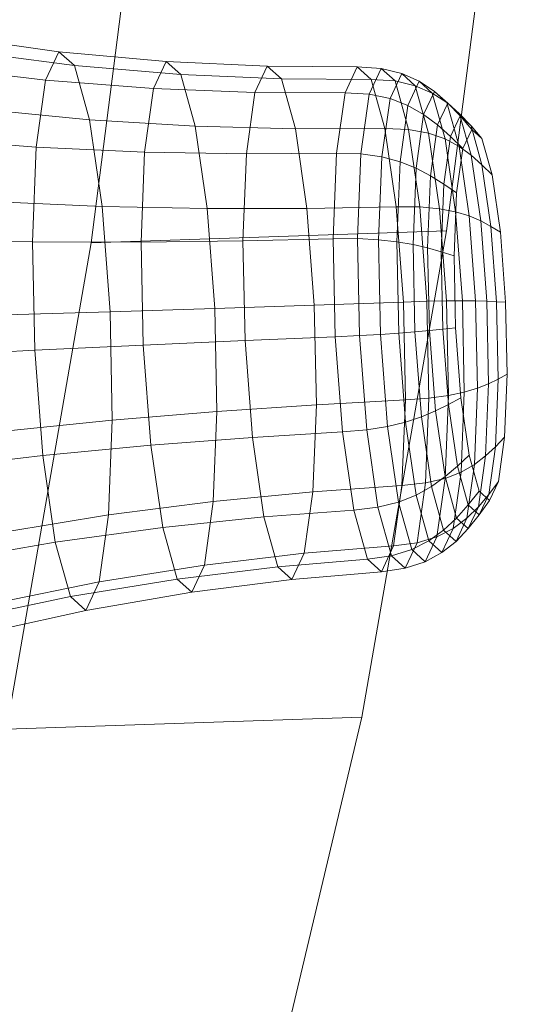
# Model space of a CAD drawing. Units: millimetres. Extents: x -181453 to -172224, y -31525 to -25773.
# Drawn here: x -177834 to -177832, y -27516 to -27512 of the extents above; entities that cross this region are included whole.
import ezdxf

# ---------------------------------------------------------------- set-up
doc = ezdxf.new("R2010")
doc.units = ezdxf.units.MM
doc.linetypes.add('K5LT32825', pattern=[0])
doc.linetypes.add('K5LT32826', pattern=[0])
doc.layers.get('0').update_dxf_attribs({"true_color": 0x5890e1})

# ---------------------------------------------------------------- blocks, each defined once
blk = doc.blocks.new('U83')
at = {"color": 231, "linetype": 'K5LT32825', "lineweight": 18, "true_color": 0xe499b8}
for p, q in [((-177832.1148, -27513.043), (-177831.8547, -27511.0251)), ((-177833.3818, -27513.0859), (-177833.1217, -27511.0679)), ((-177832.1148, -27513.043), (-177833.3818, -27513.0859)), ((-177832.4164, -27514.7789), (-177832.1148, -27513.043)), ((-177833.6834, -27514.8218), (-177833.3818, -27513.0859)), ((-177832.4164, -27514.7789), (-177833.6834, -27514.8218)), ((-177832.7553, -27516.2082), (-177832.4164, -27514.7789))]:
    blk.add_line(p, q, dxfattribs=at)
blk = doc.blocks.new('U82')
blk.add_blockref('U83', (0, 0))
blk = doc.blocks.new('U91')
at = {"color": 153, "linetype": 'K5LT32826', "lineweight": 18, "true_color": 0x5890e1}
for p, q in [((-177833.4961, -27512.4045), (-177833.882, -27512.3498)), ((-177833.441, -27512.4542), (-177833.8231, -27512.4029)), ((-177833.5438, -27512.5065), (-177833.4961, -27512.4045)), ((-177833.1137, -27512.439), (-177833.4961, -27512.4045)), ((-177833.4961, -27512.4045), (-177833.441, -27512.4542)), ((-177833.5438, -27512.5065), (-177833.9331, -27512.459)), ((-177833.0614, -27512.4862), (-177833.441, -27512.4542)), ((-177833.441, -27512.4542), (-177833.3871, -27512.648)), ((-177833.1591, -27512.5359), (-177833.1137, -27512.439)), ((-177832.7532, -27512.4561), (-177833.1137, -27512.439)), ((-177833.1137, -27512.439), (-177833.0614, -27512.4862)), ((-177832.7971, -27512.5499), (-177832.7532, -27512.4561)), ((-177832.4328, -27512.4589), (-177832.7532, -27512.4561)), ((-177832.7532, -27512.4561), (-177832.7026, -27512.5017)), ((-177832.4759, -27512.5511), (-177832.4328, -27512.4589)), ((-177832.347, -27512.4645), (-177832.4328, -27512.4589)), ((-177832.4328, -27512.4589), (-177832.383, -27512.5038)), ((-177832.3897, -27512.5558), (-177832.347, -27512.4645)), ((-177832.2739, -27512.4822), (-177832.347, -27512.4645)), ((-177832.347, -27512.4645), (-177832.2978, -27512.5089)), ((-177832.7026, -27512.5017), (-177833.0614, -27512.4862)), ((-177833.0614, -27512.4862), (-177833.0101, -27512.6703)), ((-177832.3156, -27512.5714), (-177832.2739, -27512.4822)), ((-177832.2114, -27512.51), (-177832.2739, -27512.4822)), ((-177832.2739, -27512.4822), (-177832.2258, -27512.5256)), ((-177833.577, -27512.7448), (-177833.5438, -27512.5065)), ((-177833.1591, -27512.5359), (-177833.5438, -27512.5065)), ((-177833.1906, -27512.7623), (-177833.1591, -27512.5359)), ((-177832.7971, -27512.5499), (-177833.1591, -27512.5359)), ((-177832.383, -27512.5038), (-177832.7026, -27512.5017)), ((-177832.7026, -27512.5017), (-177832.653, -27512.6798)), ((-177832.2978, -27512.5089), (-177832.383, -27512.5038)), ((-177832.383, -27512.5038), (-177832.3343, -27512.6789)), ((-177832.2258, -27512.5256), (-177832.2978, -27512.5089)), ((-177832.2978, -27512.5089), (-177832.2495, -27512.6823)), ((-177832.2516, -27512.5961), (-177832.2114, -27512.51)), ((-177832.1649, -27512.5519), (-177832.2258, -27512.5256)), ((-177832.2258, -27512.5256), (-177832.1787, -27512.695)), ((-177832.1572, -27512.5459), (-177832.2114, -27512.51)), ((-177832.2114, -27512.51), (-177832.1649, -27512.5519)), ((-177832.8276, -27512.7688), (-177832.7971, -27512.5499)), ((-177832.4759, -27512.5511), (-177832.7971, -27512.5499)), ((-177832.5059, -27512.7663), (-177832.4759, -27512.5511)), ((-177832.3897, -27512.5558), (-177832.4759, -27512.5511)), ((-177832.4194, -27512.7689), (-177832.3897, -27512.5558)), ((-177832.3156, -27512.5714), (-177832.3897, -27512.5558)), ((-177832.3447, -27512.7796), (-177832.3156, -27512.5714)), ((-177832.2516, -27512.5961), (-177832.3156, -27512.5714)), ((-177832.1957, -27512.6281), (-177832.1572, -27512.5459)), ((-177832.1129, -27512.5859), (-177832.1649, -27512.5519)), ((-177832.1649, -27512.5519), (-177832.1194, -27512.7154)), ((-177832.1095, -27512.5878), (-177832.1572, -27512.5459)), ((-177832.1572, -27512.5459), (-177832.1129, -27512.5859)), ((-177832.2796, -27512.7971), (-177832.2516, -27512.5961)), ((-177832.1957, -27512.6281), (-177832.2516, -27512.5961)), ((-177832.1458, -27512.6655), (-177832.1095, -27512.5878)), ((-177832.0675, -27512.6256), (-177832.1129, -27512.5859)), ((-177832.1129, -27512.5859), (-177832.0694, -27512.742)), ((-177832.0659, -27512.6337), (-177832.1095, -27512.5878)), ((-177832.1095, -27512.5878), (-177832.0675, -27512.6256)), ((-177833.3871, -27512.648), (-177833.7654, -27512.6103)), ((-177832.2225, -27512.82), (-177832.1957, -27512.6281)), ((-177832.1458, -27512.6655), (-177832.1957, -27512.6281)), ((-177832.1, -27512.7066), (-177832.0659, -27512.6337)), ((-177832.0266, -27512.6692), (-177832.0675, -27512.6256)), ((-177832.0675, -27512.6256), (-177832.0264, -27512.7732)), ((-177832.0244, -27512.6816), (-177832.0659, -27512.6337)), ((-177832.0659, -27512.6337), (-177832.0266, -27512.6692)), ((-177833.0101, -27512.6703), (-177833.3871, -27512.648)), ((-177833.3871, -27512.648), (-177833.3424, -27512.9564)), ((-177832.653, -27512.6798), (-177833.0101, -27512.6703)), ((-177833.0101, -27512.6703), (-177832.9677, -27512.9635)), ((-177832.1711, -27512.847), (-177832.1458, -27512.6655)), ((-177832.1, -27512.7066), (-177832.1458, -27512.6655)), ((-177831.9878, -27512.7146), (-177832.0266, -27512.6692)), ((-177832.0266, -27512.6692), (-177831.9881, -27512.8075)), ((-177832.3343, -27512.6789), (-177832.653, -27512.6798)), ((-177832.653, -27512.6798), (-177832.612, -27512.9633)), ((-177832.2495, -27512.6823), (-177832.3343, -27512.6789)), ((-177832.3343, -27512.6789), (-177832.2939, -27512.9576)), ((-177832.1787, -27512.695), (-177832.2495, -27512.6823)), ((-177832.2495, -27512.6823), (-177832.2096, -27512.9582)), ((-177832.1194, -27512.7154), (-177832.1787, -27512.695)), ((-177832.1787, -27512.695), (-177832.1396, -27512.9646)), ((-177832.1237, -27512.8766), (-177832.1, -27512.7066)), ((-177832.0561, -27512.7494), (-177832.1, -27512.7066)), ((-177832.0561, -27512.7494), (-177832.0244, -27512.6816)), ((-177832.0244, -27512.6816), (-177831.9878, -27512.7146)), ((-177833.577, -27512.7448), (-177833.9687, -27512.7139)), ((-177833.5906, -27513.0829), (-177833.577, -27512.7448)), ((-177833.1906, -27512.7623), (-177833.577, -27512.7448)), ((-177832.0694, -27512.742), (-177832.1194, -27512.7154)), ((-177832.1194, -27512.7154), (-177832.0817, -27512.9756)), ((-177832.0264, -27512.7732), (-177832.0694, -27512.742)), ((-177832.0694, -27512.742), (-177832.0335, -27512.9905)), ((-177831.9878, -27512.7146), (-177831.952, -27512.8434)), ((-177833.2035, -27513.0837), (-177833.1906, -27512.7623)), ((-177832.8276, -27512.7688), (-177833.1906, -27512.7623)), ((-177832.84, -27513.0795), (-177832.8276, -27512.7688)), ((-177832.5059, -27512.7663), (-177832.8276, -27512.7688)), ((-177832.5182, -27513.0718), (-177832.5059, -27512.7663)), ((-177832.4194, -27512.7689), (-177832.5059, -27512.7663)), ((-177832.4316, -27513.0714), (-177832.4194, -27512.7689)), ((-177832.3447, -27512.7796), (-177832.4194, -27512.7689)), ((-177832.3565, -27513.0751), (-177832.3447, -27512.7796)), ((-177832.2796, -27512.7971), (-177832.3447, -27512.7796)), ((-177832.0782, -27512.9077), (-177832.0561, -27512.7494)), ((-177831.9881, -27512.8075), (-177832.0264, -27512.7732)), ((-177832.0264, -27512.7732), (-177831.9924, -27513.0082)), ((-177832.2911, -27513.0823), (-177832.2796, -27512.7971)), ((-177832.2225, -27512.82), (-177832.2796, -27512.7971)), ((-177831.952, -27512.8434), (-177831.9881, -27512.8075)), ((-177831.9881, -27512.8075), (-177831.9562, -27513.0278)), ((-177832.2334, -27513.0924), (-177832.2225, -27512.82)), ((-177832.1711, -27512.847), (-177832.2225, -27512.82)), ((-177832.1815, -27513.1045), (-177832.1711, -27512.847)), ((-177832.1237, -27512.8766), (-177832.1711, -27512.847)), ((-177831.952, -27512.8434), (-177831.9223, -27513.0483)), ((-177832.1334, -27513.1181), (-177832.1237, -27512.8766)), ((-177832.0782, -27512.9077), (-177832.1237, -27512.8766)), ((-177832.0872, -27513.1323), (-177832.0782, -27512.9077)), ((-177833.3424, -27512.9564), (-177833.7176, -27512.9403)), ((-177832.9677, -27512.9635), (-177833.3424, -27512.9564)), ((-177833.3424, -27512.9564), (-177833.3139, -27513.3325)), ((-177832.2939, -27512.9576), (-177832.612, -27512.9633)), ((-177832.2096, -27512.9582), (-177832.2939, -27512.9576)), ((-177832.2939, -27512.9576), (-177832.2681, -27513.2974)), ((-177832.1396, -27512.9646), (-177832.2096, -27512.9582)), ((-177832.2096, -27512.9582), (-177832.184, -27513.2947)), ((-177832.612, -27512.9633), (-177832.9677, -27512.9635)), ((-177832.9677, -27512.9635), (-177832.9406, -27513.3209)), ((-177832.612, -27512.9633), (-177832.5857, -27513.309)), ((-177832.0817, -27512.9756), (-177832.1396, -27512.9646)), ((-177832.1396, -27512.9646), (-177832.1147, -27513.2933)), ((-177832.0335, -27512.9905), (-177832.0817, -27512.9756)), ((-177832.0817, -27512.9756), (-177832.0577, -27513.2929)), ((-177831.9924, -27513.0082), (-177832.0335, -27512.9905)), ((-177832.0335, -27512.9905), (-177832.0105, -27513.2935)), ((-177831.9562, -27513.0278), (-177831.9924, -27513.0082)), ((-177831.9924, -27513.0082), (-177831.9707, -27513.2947)), ((-177831.9223, -27513.0483), (-177831.9562, -27513.0278)), ((-177831.9562, -27513.0278), (-177831.9358, -27513.2963)), ((-177831.9223, -27513.0483), (-177831.9034, -27513.2982)), ((-177833.5906, -27513.0829), (-177833.9832, -27513.0756)), ((-177833.2035, -27513.0837), (-177833.5906, -27513.0829)), ((-177833.5825, -27513.4694), (-177833.5906, -27513.0829)), ((-177832.84, -27513.0795), (-177833.2035, -27513.0837)), ((-177833.1958, -27513.451), (-177833.2035, -27513.0837)), ((-177832.5182, -27513.0718), (-177832.84, -27513.0795)), ((-177832.8326, -27513.4348), (-177832.84, -27513.0795)), ((-177832.4316, -27513.0714), (-177832.5182, -27513.0718)), ((-177832.5108, -27513.4211), (-177832.5182, -27513.0718)), ((-177832.3565, -27513.0751), (-177832.4316, -27513.0714)), ((-177832.4243, -27513.4171), (-177832.4316, -27513.0714)), ((-177832.2911, -27513.0823), (-177832.3565, -27513.0751)), ((-177832.3494, -27513.4129), (-177832.3565, -27513.0751)), ((-177832.2334, -27513.0924), (-177832.2911, -27513.0823)), ((-177832.2843, -27513.4084), (-177832.2911, -27513.0823)), ((-177832.1815, -27513.1045), (-177832.2334, -27513.0924)), ((-177832.2269, -27513.4037), (-177832.2334, -27513.0924)), ((-177832.1334, -27513.1181), (-177832.1815, -27513.1045)), ((-177832.1753, -27513.3989), (-177832.1815, -27513.1045)), ((-177832.0872, -27513.1323), (-177832.1334, -27513.1181)), ((-177832.1276, -27513.3941), (-177832.1334, -27513.1181)), ((-177832.0818, -27513.3891), (-177832.0872, -27513.1323)), ((-177832.5857, -27513.309), (-177832.9406, -27513.3209)), ((-177832.2681, -27513.2974), (-177832.5857, -27513.309)), ((-177832.5857, -27513.309), (-177832.5783, -27513.6642)), ((-177832.184, -27513.2947), (-177832.2681, -27513.2974)), ((-177832.2681, -27513.2974), (-177832.2608, -27513.6467)), ((-177832.1147, -27513.2933), (-177832.184, -27513.2947)), ((-177832.184, -27513.2947), (-177832.1768, -27513.6405)), ((-177832.0577, -27513.2929), (-177832.1147, -27513.2933)), ((-177832.1147, -27513.2933), (-177832.1076, -27513.6311)), ((-177832.0105, -27513.2935), (-177832.0577, -27513.2929)), ((-177832.0577, -27513.2929), (-177832.0508, -27513.619)), ((-177831.9707, -27513.2947), (-177832.0105, -27513.2935)), ((-177832.0105, -27513.2935), (-177832.0039, -27513.6049)), ((-177831.9358, -27513.2963), (-177831.9707, -27513.2947)), ((-177831.9707, -27513.2947), (-177831.9645, -27513.5891)), ((-177831.9034, -27513.2982), (-177831.9358, -27513.2963)), ((-177831.9358, -27513.2963), (-177831.93, -27513.5723)), ((-177831.9034, -27513.2982), (-177831.898, -27513.555)), ((-177833.3139, -27513.3325), (-177833.6871, -27513.3428)), ((-177832.9406, -27513.3209), (-177833.3139, -27513.3325)), ((-177833.3139, -27513.3325), (-177833.3058, -27513.719)), ((-177832.9406, -27513.3209), (-177832.9329, -27513.6883)), ((-177832.3494, -27513.4129), (-177832.4243, -27513.4171)), ((-177832.2843, -27513.4084), (-177832.3494, -27513.4129)), ((-177832.3245, -27513.7416), (-177832.3494, -27513.4129)), ((-177832.2269, -27513.4037), (-177832.2843, -27513.4084)), ((-177832.2602, -27513.7257), (-177832.2843, -27513.4084)), ((-177832.1753, -27513.3989), (-177832.2269, -27513.4037)), ((-177832.2039, -27513.7067), (-177832.2269, -27513.4037)), ((-177832.1276, -27513.3941), (-177832.1753, -27513.3989)), ((-177832.1535, -27513.6854), (-177832.1753, -27513.3989)), ((-177832.0818, -27513.3891), (-177832.1276, -27513.3941)), ((-177832.1072, -27513.6626), (-177832.1276, -27513.3941)), ((-177832.0629, -27513.639), (-177832.0818, -27513.3891)), ((-177832.8326, -27513.4348), (-177833.1958, -27513.451)), ((-177832.5108, -27513.4211), (-177832.8326, -27513.4348)), ((-177832.8064, -27513.7804), (-177832.8326, -27513.4348)), ((-177832.4243, -27513.4171), (-177832.5108, -27513.4211)), ((-177832.485, -27513.761), (-177832.5108, -27513.4211)), ((-177832.3988, -27513.7536), (-177832.4243, -27513.4171)), ((-177833.5825, -27513.4694), (-177833.9745, -27513.4892)), ((-177833.1958, -27513.451), (-177833.5825, -27513.4694)), ((-177833.5539, -27513.8455), (-177833.5825, -27513.4694)), ((-177833.1687, -27513.8085), (-177833.1958, -27513.451)), ((-177831.898, -27513.555), (-177831.93, -27513.5723)), ((-177831.907, -27513.7796), (-177831.898, -27513.555)), ((-177831.9645, -27513.5891), (-177832.0039, -27513.6049)), ((-177831.9748, -27513.8467), (-177831.9645, -27513.5891)), ((-177831.93, -27513.5723), (-177831.9645, -27513.5891)), ((-177831.9397, -27513.8137), (-177831.93, -27513.5723)), ((-177832.0508, -27513.619), (-177832.1076, -27513.6311)), ((-177832.0623, -27513.9043), (-177832.0508, -27513.619)), ((-177832.0039, -27513.6049), (-177832.0508, -27513.619)), ((-177832.0149, -27513.8772), (-177832.0039, -27513.6049)), ((-177832.2608, -27513.6467), (-177832.5783, -27513.6642)), ((-177832.2731, -27513.9522), (-177832.2608, -27513.6467)), ((-177832.1768, -27513.6405), (-177832.2608, -27513.6467)), ((-177832.1889, -27513.9429), (-177832.1768, -27513.6405)), ((-177832.1076, -27513.6311), (-177832.1768, -27513.6405)), ((-177832.1195, -27513.9265), (-177832.1076, -27513.6311)), ((-177832.0629, -27513.639), (-177832.1072, -27513.6626)), ((-177832.0332, -27513.8439), (-177832.0629, -27513.639)), ((-177832.9329, -27513.6883), (-177833.3058, -27513.719)), ((-177832.9458, -27514.0096), (-177832.9329, -27513.6883)), ((-177832.5783, -27513.6642), (-177832.9329, -27513.6883)), ((-177832.5908, -27513.9749), (-177832.5783, -27513.6642)), ((-177832.1535, -27513.6854), (-177832.2039, -27513.7067)), ((-177832.1072, -27513.6626), (-177832.1535, -27513.6854)), ((-177832.1195, -27513.9204), (-177832.1535, -27513.6854)), ((-177832.0753, -27513.8828), (-177832.1072, -27513.6626)), ((-177833.3058, -27513.719), (-177833.6784, -27513.7564)), ((-177833.3194, -27514.0571), (-177833.3058, -27513.719)), ((-177832.2602, -27513.7257), (-177832.3245, -27513.7416)), ((-177832.2039, -27513.7067), (-177832.2602, -27513.7257)), ((-177832.2225, -27513.9859), (-177832.2602, -27513.7257)), ((-177832.1679, -27513.9552), (-177832.2039, -27513.7067)), ((-177832.485, -27513.761), (-177832.8064, -27513.7804)), ((-177832.3988, -27513.7536), (-177832.485, -27513.761)), ((-177832.4447, -27514.0397), (-177832.485, -27513.761)), ((-177832.3245, -27513.7416), (-177832.3988, -27513.7536)), ((-177832.3588, -27514.0295), (-177832.3988, -27513.7536)), ((-177832.2855, -27514.0111), (-177832.3245, -27513.7416)), ((-177832.8064, -27513.7804), (-177833.1687, -27513.8085)), ((-177832.7653, -27514.0639), (-177832.8064, -27513.7804)), ((-177831.907, -27513.7796), (-177831.9397, -27513.8137)), ((-177831.907, -27513.7796), (-177831.9291, -27513.9379)), ((-177833.1687, -27513.8085), (-177833.5539, -27513.8455)), ((-177833.1263, -27514.1016), (-177833.1687, -27513.8085)), ((-177831.9397, -27513.8137), (-177831.9748, -27513.8467)), ((-177831.9397, -27513.8137), (-177831.9634, -27513.9838)), ((-177833.5539, -27513.8455), (-177833.944, -27513.8917)), ((-177833.5093, -27514.1539), (-177833.5539, -27513.8455)), ((-177832.0332, -27513.8439), (-177832.0753, -27513.8828)), ((-177831.9974, -27513.9727), (-177832.0332, -27513.8439)), ((-177831.9748, -27513.8467), (-177832.0149, -27513.8772)), ((-177831.9748, -27513.8467), (-177832.0001, -27514.0281)), ((-177832.0753, -27513.8828), (-177832.1195, -27513.9204)), ((-177832.0623, -27513.9043), (-177832.1195, -27513.9265)), ((-177832.0623, -27513.9043), (-177832.0903, -27514.1052)), ((-177832.0368, -27514.0212), (-177832.0753, -27513.8828)), ((-177832.0149, -27513.8772), (-177832.0623, -27513.9043)), ((-177832.0149, -27513.8772), (-177832.0416, -27514.0691)), ((-177832.1195, -27513.9265), (-177832.1889, -27513.9429)), ((-177832.1195, -27513.9204), (-177832.1679, -27513.9552)), ((-177832.1195, -27513.9265), (-177832.1485, -27514.1347)), ((-177832.0784, -27514.068), (-177832.1195, -27513.9204)), ((-177831.9291, -27513.9379), (-177831.9634, -27513.9838)), ((-177831.9291, -27513.9379), (-177831.9608, -27514.0057)), ((-177832.5908, -27513.9749), (-177832.9458, -27514.0096)), ((-177832.5908, -27513.9749), (-177832.6213, -27514.1938)), ((-177832.2731, -27513.9522), (-177832.5908, -27513.9749)), ((-177832.2731, -27513.9522), (-177832.3031, -27514.1675)), ((-177832.1889, -27513.9429), (-177832.2731, -27513.9522)), ((-177832.1679, -27513.9552), (-177832.2225, -27513.9859)), ((-177832.1889, -27513.9429), (-177832.2186, -27514.156)), ((-177832.1244, -27514.1113), (-177832.1679, -27513.9552)), ((-177831.9974, -27513.9727), (-177832.0368, -27514.0212)), ((-177831.9608, -27514.0057), (-177831.9974, -27513.9727)), ((-177832.9458, -27514.0096), (-177833.3194, -27514.0571)), ((-177832.9458, -27514.0096), (-177832.9773, -27514.236)), ((-177832.2855, -27514.0111), (-177832.3588, -27514.0295)), ((-177832.2225, -27513.9859), (-177832.2855, -27514.0111)), ((-177832.2383, -27514.1805), (-177832.2855, -27514.0111)), ((-177832.177, -27514.1494), (-177832.2225, -27513.9859)), ((-177831.9634, -27513.9838), (-177832.0001, -27514.0281)), ((-177831.9634, -27513.9838), (-177831.9975, -27514.0567)), ((-177831.9608, -27514.0057), (-177831.9975, -27514.0567)), ((-177832.4447, -27514.0397), (-177832.7653, -27514.0639)), ((-177832.3588, -27514.0295), (-177832.4447, -27514.0397)), ((-177832.3959, -27514.2148), (-177832.4447, -27514.0397)), ((-177832.3106, -27514.2029), (-177832.3588, -27514.0295)), ((-177832.0368, -27514.0212), (-177832.0784, -27514.068)), ((-177832.0001, -27514.0281), (-177832.0416, -27514.0691)), ((-177831.9975, -27514.0567), (-177832.0368, -27514.0212)), ((-177832.0001, -27514.0281), (-177832.0365, -27514.1058)), ((-177833.3194, -27514.0571), (-177833.6929, -27514.1182)), ((-177833.3194, -27514.0571), (-177833.3526, -27514.2953)), ((-177832.7653, -27514.0639), (-177833.1263, -27514.1016)), ((-177832.7157, -27514.242), (-177832.7653, -27514.0639)), ((-177832.0784, -27514.068), (-177832.1244, -27514.1113)), ((-177832.0416, -27514.0691), (-177832.0903, -27514.1052)), ((-177832.0416, -27514.0691), (-177832.0801, -27514.1513)), ((-177832.0365, -27514.1058), (-177832.0784, -27514.068)), ((-177831.9975, -27514.0567), (-177832.0365, -27514.1058)), ((-177833.1263, -27514.1016), (-177833.5093, -27514.1539)), ((-177833.075, -27514.2858), (-177833.1263, -27514.1016)), ((-177832.1244, -27514.1113), (-177832.177, -27514.1494)), ((-177832.0903, -27514.1052), (-177832.1485, -27514.1347)), ((-177832.0903, -27514.1052), (-177832.1306, -27514.1913)), ((-177832.0801, -27514.1513), (-177832.1244, -27514.1113)), ((-177832.0365, -27514.1058), (-177832.0801, -27514.1513)), ((-177832.177, -27514.1494), (-177832.2383, -27514.1805)), ((-177832.1485, -27514.1347), (-177832.2186, -27514.156)), ((-177832.1485, -27514.1347), (-177832.1902, -27514.2239)), ((-177832.1306, -27514.1913), (-177832.177, -27514.1494)), ((-177832.0801, -27514.1513), (-177832.1306, -27514.1913)), ((-177833.5093, -27514.1539), (-177833.8962, -27514.2217)), ((-177833.4553, -27514.3477), (-177833.5093, -27514.1539)), ((-177832.3031, -27514.1675), (-177832.6213, -27514.1938)), ((-177832.3031, -27514.1675), (-177832.3462, -27514.2597)), ((-177832.2383, -27514.1805), (-177832.3106, -27514.2029)), ((-177832.2186, -27514.156), (-177832.3031, -27514.1675)), ((-177832.2186, -27514.156), (-177832.2613, -27514.2473)), ((-177832.1902, -27514.2239), (-177832.2383, -27514.1805)), ((-177832.6213, -27514.1938), (-177832.9773, -27514.236)), ((-177832.3959, -27514.2148), (-177832.7157, -27514.242)), ((-177832.6213, -27514.1938), (-177832.6652, -27514.2876)), ((-177832.3106, -27514.2029), (-177832.3959, -27514.2148)), ((-177832.3462, -27514.2597), (-177832.3959, -27514.2148)), ((-177832.2613, -27514.2473), (-177832.3106, -27514.2029)), ((-177832.1306, -27514.1913), (-177832.1902, -27514.2239)), ((-177832.9773, -27514.236), (-177833.3526, -27514.2953)), ((-177832.7157, -27514.242), (-177833.075, -27514.2858)), ((-177832.9773, -27514.236), (-177833.0227, -27514.333)), ((-177832.6652, -27514.2876), (-177832.7157, -27514.242)), ((-177832.2613, -27514.2473), (-177832.3462, -27514.2597)), ((-177832.1902, -27514.2239), (-177832.2613, -27514.2473)), ((-177833.075, -27514.2858), (-177833.4553, -27514.3477)), ((-177833.0227, -27514.333), (-177833.075, -27514.2858)), ((-177832.6652, -27514.2876), (-177833.0227, -27514.333)), ((-177832.3462, -27514.2597), (-177832.6652, -27514.2876)), ((-177833.3526, -27514.2953), (-177833.7285, -27514.373)), ((-177833.3526, -27514.2953), (-177833.4003, -27514.3974)), ((-177833.4553, -27514.3477), (-177833.8385, -27514.4291)), ((-177833.4003, -27514.3974), (-177833.4553, -27514.3477)), ((-177833.0227, -27514.333), (-177833.4003, -27514.3974)), ((-177833.4003, -27514.3974), (-177833.7796, -27514.4822))]:
    blk.add_line(p, q, dxfattribs=at)
blk = doc.blocks.new('U90')
blk.add_blockref('U91', (0, 0))

msp = doc.modelspace()

# ---------------------------------------------------------------- block references
for name in ['U82', 'U90']:
    msp.add_blockref(name, (0, 0))

doc.saveas('drawing.dxf')
